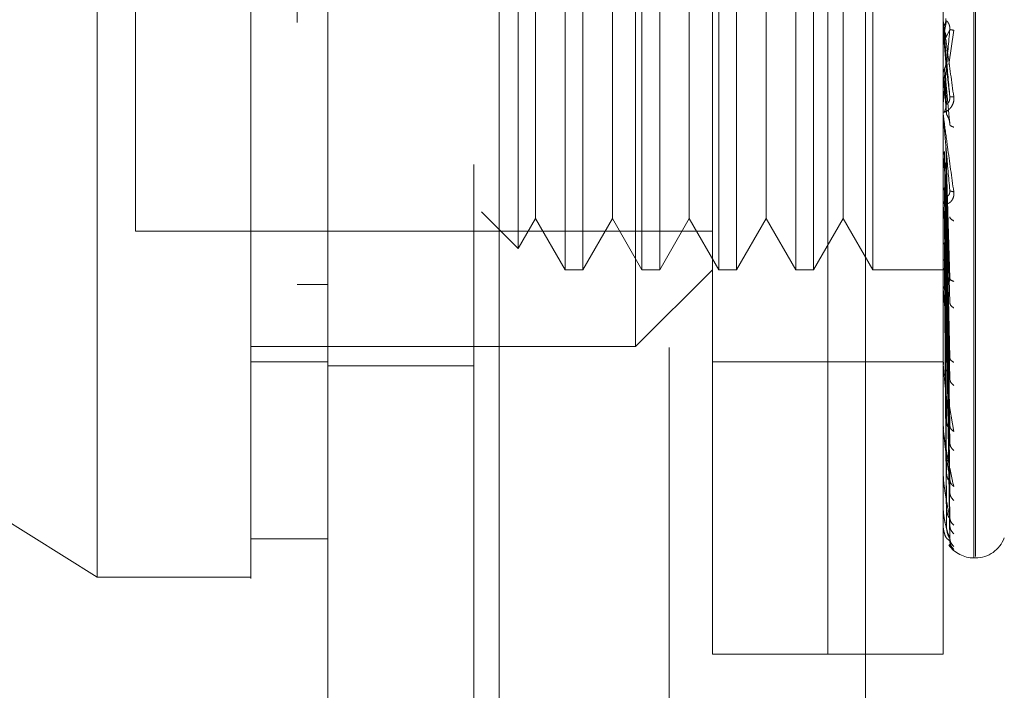
# Model space of a CAD drawing. Units: inches. Extents: x 0 to 23.4, y 0 to 16.5.
# Drawn here: x 12.8 to 12.9, y 7.7 to 7.8 of the extents above; entities that cross this region are included whole.
import ezdxf

# ---------------------------------------------------------------- set-up
doc = ezdxf.new("R2010")
doc.units = ezdxf.units.IN
doc.header["$MEASUREMENT"] = 0
doc.linetypes.add('HIDDEN', pattern=[0.07500000000000001, 0.05, -0.025])
doc.styles.add('SLDTEXTSTYLE0', font='TXT', dxfattribs={"width": 0.75})
doc.dimstyles.new('SLDDIMSTYLE1', dxfattribs={"dimtxt": 0.125, "dimasz": 0.13, "dimexe": 0, "dimexo": 0.0625, "dimgap": 0.03125, "dimtad": 0, "dimtih": 1, "dimtoh": 1, "dimlfac": 8, "dimrnd": 1e-09, "dimzin": 4, "dimdsep": 46, "dimtxsty": 'SLDTEXTSTYLE0', "dimsah": 1, "dimcen": 0.09, "dimadec": 0, "dimazin": 1, "dimtfac": 1, "dimtofl": 0, "dimtmove": 0, "dimatfit": 3, "dimfxl": 1, "dimfrac": 2, "dimtolj": 1, "dimtzin": 12, "dimarcsym": 0})

# ---------------------------------------------------------------- blocks, each defined once
blk = doc.blocks.new('_D_10')
at = {"color": 7, "linetype": 'Continuous', "lineweight": 0}
for p, q in [((12.9690141511, 10.9450296015), (12.0775854574, 10.9450296015)), ((12.2025854574, 10.9450296015), (12.2025854574, 8.068351245)), ((11.9947729522, 8.0683512473), (12.4103979442, 8.0683512473)), ((12.4103979442, 7.8191324933), (11.9947729522, 7.8191324933)), ((12.2025854574, 4.9450296015), (12.2025854574, 7.8191324956)), ((12.9690141511, 4.9450296015), (12.0775854574, 4.9450296015))]:
    blk.add_line(p, q, dxfattribs=at)
for centre, start, end in [((11.9947729522, 7.9437418703), 90, 270), ((12.4103979442, 7.9437418703), 270, 90)]:
    blk.add_arc(centre, 0.1246093769601773, start, end, dxfattribs=at)
for points in [[(12.2025854574, 10.9450296015), (12.1825854574, 10.8150296015), (12.2225854574, 10.8150296015)], [(12.2025854574, 4.9450296015), (12.2225854574, 5.0750296015), (12.1825854574, 5.0750296015)]]:
    blk.add_solid(points, dxfattribs=at)
at = {"color": 7, "linetype": 'Continuous', "lineweight": 0, "insert": (11.9947729522, 8.0056565985, -0.012051624), "char_height": 0.125, "attachment_point": 1, "style": 'SLDTEXTSTYLE0'}
blk.add_mtext('48.00', dxfattribs=at)

msp = doc.modelspace()

# ---------------------------------------------------------------- linework, layer by layer
at = {"color": 7, "linetype": 'Continuous', "lineweight": 15}
for p, q in [((12.8595991919, 5.0692421015), (12.8595991919, 10.8208171015)), ((12.8705616919, 10.8206743346), (12.8705616919, 5.0693848685)), ((12.8054653336, 7.7674220957), (12.8448354124, 7.7428209401)), ((12.8546779321, 7.7452815711), (12.8595991919, 7.7452815711)), ((12.8448354124, 7.7428209401), (12.8546779321, 7.7428209401))]:
    msp.add_line(p, q, dxfattribs=at)
at = {"color": 7, "linetype": 'HIDDEN', "lineweight": 0}
for p, q in [((12.8689366919, 5.0692421015), (12.8689366919, 10.8208171015)), ((12.8705616919, 10.8206743346), (12.8705616919, 5.0693848685)), ((12.8940141511, 5.1208108515), (12.8940141511, 10.7692483515)), ((12.8814366919, 10.7575296016), (12.8814366919, 5.1325296016)), ((12.8842054911, 7.7378996803), (12.8842054911, 7.8166398378)), ((12.8915873809, 7.7378996803), (12.8915873809, 7.8166398378)), ((12.9009377746, 7.7440800926), (12.9009377746, 7.8103956642)), ((12.9010357912, 7.8104594255), (12.9010357912, 7.7441438539)), ((12.8915873809, 7.7378996803), (12.8915873809, 7.8023288621)), ((12.8989692706, 7.7378996803), (12.8989692706, 7.8023288621)), ((12.8792842313, 7.7575847197), (12.8792842313, 7.7969547984)), ((12.8747789653, 7.7920335386), (12.8747789653, 7.7625059795)), ((12.8759154815, 7.7920335386), (12.8759154815, 7.7625059795)), ((12.8797002251, 7.7920335386), (12.8797002251, 7.7625059795)), ((12.8808367414, 7.7920335386), (12.8808367414, 7.7625059795)), ((12.8846214849, 7.7920335386), (12.8846214849, 7.7625059795)), ((12.8857580012, 7.7920335386), (12.8857580012, 7.7625059795)), ((12.8895427448, 7.7920335386), (12.8895427448, 7.7625059795)), ((12.8906792611, 7.7920335386), (12.8906792611, 7.7625059795)), ((12.8944640046, 7.7920335386), (12.8944640046, 7.7625059795)), ((12.8717769431, 7.7906778252), (12.8717769431, 7.7638616928)), ((12.8472960423, 7.7895729086), (12.8472960423, 7.7649666094)), ((12.8728865935, 7.7887558545), (12.8728865935, 7.768170964)), ((12.8778078533, 7.7887558545), (12.8778078533, 7.768170964)), ((12.8827291132, 7.7887558545), (12.8827291132, 7.768170964)), ((12.887650373, 7.7887558545), (12.887650373, 7.768170964)), ((12.8925716328, 7.7887558545), (12.8925716328, 7.768170964)), ((12.8989692706, 7.7780481431), (12.8989694383, 7.7778422208)), ((12.8989720797, 7.7777935755), (12.8989720797, 7.7784143339)), ((12.8991775452, 7.7784416881), (12.8990596054, 7.7777645387)), ((12.8991470897, 7.7773473157), (12.89939673, 7.7778978006)), ((12.8993416329, 7.7756422012), (12.8996487111, 7.7778438129)), ((12.8989720797, 7.7777935755), (12.8991470897, 7.7757892882)), ((12.8991775452, 7.7731344998), (12.8990596054, 7.775374599)), ((12.8991470897, 7.7757892882), (12.89939673, 7.7735853344)), ((12.8989692706, 7.7742865493), (12.8989694383, 7.7750395377)), ((12.8989720797, 7.774991805), (12.8989720797, 7.7724835168)), ((12.8989720797, 7.774991805), (12.8991470897, 7.7730362657)), ((12.8991775452, 7.7725101207), (12.8990596054, 7.7749630584)), ((12.8991470897, 7.7745520917), (12.89939673, 7.771795702)), ((12.8989692706, 7.7706327764), (12.8989694383, 7.7723174606)), ((12.8989720797, 7.7722723658), (12.8989720797, 7.766725687)), ((12.8991470897, 7.7704362526), (12.89939673, 7.7619642447)), ((12.8989720797, 7.7697335453), (12.8989720797, 7.7613489473)), ((12.8989720797, 7.7697335453), (12.8991470897, 7.7680832203)), ((12.8991775452, 7.7619175165), (12.8990596054, 7.7700685174)), ((12.8991775452, 7.7613712279), (12.8990596054, 7.7697084478)), ((12.8991470897, 7.7693537911), (12.89939673, 7.76039844)), ((12.8728865935, 7.768170964), (12.8728865935, 7.7657836636)), ((12.8778078533, 7.768170964), (12.8778078533, 7.7657836636)), ((12.8827291132, 7.768170964), (12.8827291132, 7.7657836636)), ((12.887650373, 7.768170964), (12.887650373, 7.7657836636)), ((12.8925716328, 7.768170964), (12.8925716328, 7.7657836636)), ((12.8991775452, 7.7570432178), (12.8990596054, 7.7677594528)), ((12.8991470897, 7.7680832203), (12.89939673, 7.7568816253)), ((12.8991775452, 7.7565664912), (12.8990596054, 7.7674452328)), ((12.8991470897, 7.7671385946), (12.89939673, 7.7555152032)), ((12.8994157319, 7.7675656973), (12.8993969411, 7.7674807952)), ((12.8989832624, 7.7669947154), (12.899001776, 7.7667640905)), ((12.8694295252, 7.7662091107), (12.8717769431, 7.7638616928)), ((12.8991470897, 7.7660622134), (12.89939673, 7.7525358863)), ((12.8717769431, 7.7638616928), (12.8728865935, 7.7657836636)), ((12.8728865935, 7.7657836636), (12.8747789653, 7.7625059795)), ((12.8759154815, 7.7625059795), (12.8778078533, 7.7657836636)), ((12.8778078533, 7.7657836636), (12.8797002251, 7.7625059795)), ((12.8808367414, 7.7625059795), (12.8827291132, 7.7657836636)), ((12.8827291132, 7.7657836636), (12.8846214849, 7.7625059795)), ((12.8857580012, 7.7625059795), (12.887650373, 7.7657836636)), ((12.887650373, 7.7657836636), (12.8895427448, 7.7625059795)), ((12.8906792611, 7.7625059795), (12.8925716328, 7.7657836636)), ((12.8925716328, 7.7657836636), (12.8944640046, 7.7625059795)), ((12.8991775452, 7.752899959), (12.8990596054, 7.7657941155)), ((12.8991775452, 7.7525100245), (12.8990596054, 7.7655371019)), ((12.8991470897, 7.7652895648), (12.89939673, 7.7514182329)), ((12.8472960423, 7.7649666094), (12.8842054911, 7.7649666094)), ((12.8989694383, 7.7642056169), (12.8989692706, 7.7597316496)), ((12.8991775452, 7.7496374882), (12.8990596054, 7.7642435378)), ((12.8991775452, 7.7493484391), (12.8990596054, 7.7640530197)), ((12.8991470897, 7.7644462764), (12.89939673, 7.7490840938)), ((12.8991470897, 7.7638735304), (12.89939673, 7.748255604)), ((12.8991775452, 7.7473737197), (12.8990596054, 7.7631637616)), ((12.8991775452, 7.7471960029), (12.8990596054, 7.763046625)), ((12.8991470897, 7.7632938135), (12.89939673, 7.7466510047)), ((12.8991470897, 7.7629416707), (12.89939673, 7.7461416222)), ((12.8747789653, 7.7625059795), (12.8759154815, 7.7625059795)), ((12.8792842313, 7.7575847197), (12.8842054911, 7.7625059795)), ((12.8797002251, 7.7625059795), (12.8808367414, 7.7625059795)), ((12.8846214849, 7.7625059795), (12.8857580012, 7.7625059795)), ((12.8895427448, 7.7625059795), (12.8906792611, 7.7625059795)), ((12.8944640046, 7.7625059795), (12.8992244703, 7.7625059795)), ((12.8991775452, 7.746190472), (12.8990596054, 7.762593813)), ((12.8991775452, 7.7461305107), (12.8990596054, 7.7625542913)), ((12.8991470897, 7.7626464777), (12.89939673, 7.7453245572)), ((12.8991470897, 7.7625276653), (12.89939673, 7.7451526925)), ((12.8595991919, 7.7615619595), (12.857630688, 7.7615619572)), ((12.8595991919, 7.761561826), (12.857630688, 7.7615618475)), ((12.8989832624, 7.7615951654), (12.899001776, 7.7613129452)), ((12.8994172301, 7.761898599), (12.8993964544, 7.7618493891)), ((12.8989720797, 7.7606118874), (12.8989720797, 7.7565476273)), ((12.8546779321, 7.7575847197), (12.8792842313, 7.7575847197)), ((12.8546779321, 7.7566004677), (12.8595991919, 7.7566004677)), ((12.8842054911, 7.7566004677), (12.8915873809, 7.7566004677)), ((12.8915873809, 7.7566004677), (12.8989692706, 7.7566004677)), ((12.8989832624, 7.756762136), (12.899001776, 7.7564385208)), ((12.8994190897, 7.756784186), (12.8994069544, 7.7567811627)), ((12.8595991919, 7.7563421015), (12.8689366919, 7.7563421015)), ((12.8989720797, 7.7524952591), (12.8989720797, 7.7557944789)), ((12.8992848996, 7.7542422069), (12.8996487111, 7.7521561166)), ((12.8989832624, 7.7526703056), (12.899001776, 7.7523169915)), ((12.8994216569, 7.7524061605), (12.8993960284, 7.752449493)), ((12.8989720797, 7.7493383059), (12.8989720797, 7.7517221146)), ((12.8989832624, 7.7494675635), (12.899001776, 7.7490973203)), ((12.8994257592, 7.7489201044), (12.8993959017, 7.7490183055)), ((12.8989720797, 7.7471908682), (12.8989720797, 7.7485419803)), ((12.8989832624, 7.7472696652), (12.899001776, 7.7468958745)), ((12.8989720797, 7.74613056), (12.8989720797, 7.7463690145)), ((12.8989832624, 7.7461560484), (12.899001776, 7.7457922199)), ((12.89939673, 7.7451526925), (12.8992131192, 7.7453057566)), ((12.8993538866, 7.744905719), (12.8996487111, 7.7446014579)), ((12.9009377746, 7.7440512551), (12.9010357912, 7.7440512551)), ((12.8842054911, 7.7378996803), (12.8915873809, 7.7378996803)), ((12.8915873809, 7.7378996803), (12.8989692706, 7.7378996803))]:
    msp.add_line(p, q, dxfattribs=at)
for centre, radius, start, end in [((12.8997064166, 7.7784786258), 0.0007371459689925, 180.0000053458, 185.0035383129), ((12.8996904303, 7.7725471064), 0.0007211596651589, 180.0000902181, 185.0587279508), ((12.8996241858, 7.7667862796), 0.000654915204261, 180.0005098648, 185.3085851113), ((12.8995171737, 7.7614043573), 0.0005479030408519, 180.0015231374, 185.8042999781), ((12.8993847248, 7.7565958576), 0.0004154541819032, 180.0039153361, 186.6665245144), ((12.8992458144, 7.7525345752), 0.0002765437998304, 180.010328468, 188.1733981675), ((12.8991203434, 7.7493673034), 0.0001510727843742, 180.0326572661, 191.06623771), ((12.8990262872, 7.7472085447), 5.70168127936e-05, 180.1657448377, 198.0606112025), ((12.8989771208, 7.7461366041), 7.8704380659e-06, 184.1182987601, 230.1702393129), ((12.9010357912, 7.746019759), 0.0019685039370084, 269.9999999999, 339.9999999999), ((12.9009377746, 7.746019759), 0.0019685039370074, 215.114281521, 270)]:
    msp.add_arc(centre, radius, start, end, dxfattribs=at)
at = {"color": 7, "linetype": 'Continuous', "lineweight": 15}
for points, knots in [([(12.84483541236963, 7.742820940131744), (12.84483541236963, 7.743280823120951), (12.84483541236963, 7.744216734897333), (12.84483541236963, 7.751626076004782), (12.84483541236963, 7.763114431929197), (12.84483541236963, 7.778813495103445), (12.84483541236962, 7.798189661915692), (12.84483541236963, 7.820830648950046), (12.84483541236962, 7.846208592240575), (12.84483541236963, 7.874851196480866), (12.84483541236962, 7.906251675310328), (12.84483541236962, 7.939673197961144), (12.84483541236963, 7.973090402753024), (12.84483541236962, 8.005569620939399), (12.84483541236963, 8.036097016594205), (12.84483541236963, 8.064095215579702), (12.84483541236963, 8.080483671504554), (12.84483541236963, 8.088401289221755)], [0, 0, 0, 0, 0.0460884464044997, 0.0937949886326491, 0.1444433413095356, 0.1988961036271155, 0.2575310273479982, 0.3202993895351401, 0.3868119293795193, 0.4564080071611543, 0.5366635593754243, 0.6183621990771107, 0.7000605982676915, 0.7803164933050704, 0.8577742212099282, 0.9312876483816107, 1, 1, 1, 1]), ([(12.85467793205467, 8.088401289221768), (12.85467793205467, 8.082936907012865), (12.85467793205467, 8.072393504759596), (12.85467793205466, 8.055493477179327), (12.85467793205467, 8.032481324163477), (12.85467793205467, 8.002547462623635), (12.85467793205466, 7.969432485179143), (12.85467793205467, 7.939979302816222), (12.85467793205466, 7.914642280027985), (12.85467793205467, 7.889887887362251), (12.85467793205467, 7.86727556117228), (12.85467793205467, 7.846351989563465), (12.85467793205467, 7.827068840139262), (12.85467793205467, 7.80827234605308), (12.85467793205467, 7.791037075596305), (12.85467793205467, 7.775723176146073), (12.85467793205467, 7.763445819269907), (12.85467793205467, 7.753810873963949), (12.85467793205467, 7.747348377284732), (12.85467793205467, 7.743838453808817), (12.85467793205467, 7.742457647242205), (12.85467793205467, 7.742840384958385), (12.85467793205467, 7.742850052317122)], [0, 0, 0, 0, 0.0479217342553993, 0.0924639056370784, 0.1373322964975154, 0.2289521247832014, 0.3181182053117904, 0.3806853540998075, 0.4436805014394991, 0.5028017295024815, 0.5623203486897176, 0.6117977226762475, 0.6615901639353456, 0.712615474653663, 0.7642138835508966, 0.8098541542563229, 0.8563146219603183, 0.8947947938306139, 0.9342754315478603, 0.9662606264538128, 0.9991477959609008, 1, 1, 1, 1]), ([(12.85467793205467, 7.745548509117346), (12.85467793205467, 7.74552724450973), (12.85467793205467, 7.74547051542549), (12.85467793205466, 7.747944350883237), (12.85467793205467, 7.752425739031293), (12.85467793205467, 7.759682361605877), (12.85467793205466, 7.77034013303836), (12.85467793205467, 7.787012564753114), (12.85467793205467, 7.808754276593111), (12.85467793205466, 7.83536363555891), (12.85467793205467, 7.863263303850762), (12.85467793205467, 7.891947608535507), (12.85467793205467, 7.921068580723753), (12.85467793205467, 7.950348468272624), (12.85467793205467, 7.979536820234116), (12.85467793205466, 8.008367591189016), (12.85467793205466, 8.036198596000807), (12.85467793205467, 8.05831068052785), (12.85467793205467, 8.075047409110029), (12.85467793205467, 8.082982919702967), (12.85467793205467, 8.086962389573825)], [0, 0, 0, 0, 0.0197138427293449, 0.0525920000531769, 0.0836024710181406, 0.1152873523936454, 0.1630964587984581, 0.2108411121983196, 0.2830705542897438, 0.3551905198300973, 0.4272549524248022, 0.499292328376208, 0.5713148835708871, 0.6433326109150849, 0.7153512574215767, 0.7873788220572839, 0.8594248569712312, 0.9290351203525888, 0.9644128002680482, 1, 1, 1, 1])]:
    msp.add_open_spline(points, degree=3, knots=knots, dxfattribs=at)
at = {"color": 7, "linetype": 'HIDDEN', "lineweight": 0}
for points, knots in [([(12.85763068796018, 8.078328991443364), (12.85763068796018, 8.077258079495378), (12.85763068796017, 8.071898828211706), (12.85763068796018, 8.064021534436929), (12.85763068796018, 8.052389268248252), (12.85763068796018, 8.042791220661549), (12.85763068796018, 8.030532384863886), (12.85763068796018, 8.020537968609583), (12.85763068796018, 8.007875823589142), (12.85763068796017, 7.997623376835267), (12.85763068796018, 7.984702102189857), (12.85763068796017, 7.974290854937635), (12.85763068796018, 7.961221998046567), (12.85763068796017, 7.950730649293422), (12.85763068796017, 7.937604062929319), (12.85763068796017, 7.927100087557538), (12.85763068796017, 7.913999328941998), (12.85763068796018, 7.90354929068785), (12.85763068796017, 7.890560263981467), (12.85763068796017, 7.880237061228586), (12.85763068796018, 7.867461554533713), (12.85763068796017, 7.857355698061787), (12.85763068796018, 7.844923158820268), (12.85763068796018, 7.835154344574034), (12.85763068796018, 7.823249517204202), (12.85763068796018, 7.814000375554079), (12.85763068796017, 7.802914048364862), (12.85763068796018, 7.794474975918687), (12.85763068796018, 7.78664422646948), (12.85763068796018, 7.779284593605922), (12.85763068796018, 7.772811095303434), (12.85763068796017, 7.765786531663762), (12.85763068796018, 7.763285087054224), (12.85763068796018, 7.761561954827047)], [0, 0, 0, 0, 0.0109314953139251, 0.0547053662102924, 0.0765714256300143, 0.1203278119347992, 0.1421924628383884, 0.1859392039703436, 0.2078030562133858, 0.2515453165443248, 0.2734087313036717, 0.3171480468004809, 0.3390111860524337, 0.3827491339696573, 0.4046122321902392, 0.4483500008599144, 0.4702130907222047, 0.5139513902837122, 0.535814643070323, 0.5795550146938631, 0.6014186072499158, 0.6451623694113123, 0.6670265423137282, 0.7107764707949514, 0.7326417192648218, 0.7764037647577142, 0.7982711232516373, 0.8420553264366502, 0.8639267031229065, 0.8858009724783583, 0.9296602614699495, 0.9515461306437881, 1, 1, 1, 1]), ([(12.89896927063734, 7.778478625727362), (12.89896948286423, 7.778477854221522), (12.89896992040202, 7.778476263645634), (12.89897476038177, 7.77844395922719), (12.89899435793548, 7.778307023738358), (12.89908506944176, 7.777662682961784), (12.89931165891734, 7.776050559060578), (12.89951688981202, 7.774550416870935), (12.89964871112863, 7.773586864483472)], [0, 0, 0, 0, 0.0122380921908816, 0.0252306766378924, 0.0555840836454978, 0.142744681442333, 0.4493785892007373, 1, 1, 1, 1]), ([(12.89905960534248, 7.778179840338901), (12.89908992428779, 7.778245921230533), (12.89915056048318, 7.778378079318971), (12.89914824658868, 7.778523240332166), (12.89914708967377, 7.778595818809586)], [0, 0, 0, 0, 0.500013978802828, 1, 1, 1, 1]), ([(12.89896943832127, 7.777842220802887), (12.89897415753777, 7.777901259754599), (12.89898359714232, 7.778019352314564), (12.899034262273, 7.778126330773628), (12.89905959798238, 7.778179826641741)], [0, 0, 0, 0, 0.4999379446972201, 1, 1, 1, 1]), ([(12.89939672997632, 7.773585334367355), (12.89932395174449, 7.77441798787093), (12.89921478339757, 7.775666979557911), (12.89908750449488, 7.777115297983871), (12.8990225414895, 7.777851271689949), (12.89898997811327, 7.778218510395574), (12.89897615009194, 7.778371931410724), (12.89897262642513, 7.778409802514617), (12.89897225514049, 7.778412879664173), (12.89897207966926, 7.778414333942445)], [0, 0, 0, 0, 0.4993964359863847, 0.7491015102649129, 0.8740772847327848, 0.9562544240620033, 0.9815316571686431, 0.9912717567917794, 1, 1, 1, 1]), ([(12.89939672997632, 7.777897800577166), (12.8993239517445, 7.777068402271375), (12.89921478339758, 7.77582429342576), (12.89908750449488, 7.774401500153751), (12.8990225414895, 7.773686729421088), (12.89898997811328, 7.773334338680432), (12.89897615009195, 7.77319358562623), (12.89897262642513, 7.773162024242331), (12.89897225514049, 7.773161911774057), (12.89897207966927, 7.773161858620915)], [0, 0, 0, 0, 0.4993964359863133, 0.7491015102648074, 0.8740772847326762, 0.9562544240617948, 0.9815316571684654, 0.9912717567917091, 1, 1, 1, 1]), ([(12.89939672997632, 7.777897800577162), (12.89939833142975, 7.777935305795621), (12.89940155805999, 7.778010871821952), (12.89938366308868, 7.778123924786093), (12.89935001861854, 7.778227287738726), (12.89928546929793, 7.77835256830215), (12.89920003607466, 7.778440216747252), (12.89918550650638, 7.778441167273106), (12.89917754521981, 7.778441688101295)], [0, 0, 0, 0, 0.0874884560720965, 0.1762729360606707, 0.2726762683570296, 0.3835708900325061, 0.6622357458640095, 1, 1, 1, 1]), ([(12.89964871112863, 7.77784381286352), (12.89957015359675, 7.777855837434783), (12.89942966495608, 7.777877341619434), (12.89940680656134, 7.777891541079558), (12.89939672997632, 7.777897800577162)], [0, 0, 0, 0, 0.5591735495879306, 1, 1, 1, 1]), ([(12.89905960534248, 7.77776453881335), (12.89908992428779, 7.777698306598542), (12.89915056048318, 7.777565845872197), (12.89914824658868, 7.777420157758501), (12.89914708967377, 7.777347315738189)], [0, 0, 0, 0, 0.5000139787466793, 1, 1, 1, 1]), ([(12.89896943832127, 7.775039537700265), (12.89897415753778, 7.775098010329995), (12.89898359714235, 7.775214970105471), (12.899034262273, 7.775321375848145), (12.89905959798237, 7.775374585322553)], [0, 0, 0, 0, 0.4999379444095256, 1, 1, 1, 1]), ([(12.89905960534248, 7.77537459895428), (12.89908992428779, 7.775440382683066), (12.8991505604832, 7.775571946462467), (12.89914824658868, 7.77571684230255), (12.89914708967377, 7.775789288197142)], [0, 0, 0, 0, 0.5000139786544026, 1, 1, 1, 1]), ([(12.89905960534248, 7.774963058463656), (12.89908992428779, 7.774897727334015), (12.89915056048319, 7.774767068727604), (12.89914824658868, 7.774623749415521), (12.89914708967377, 7.774552091762897)], [0, 0, 0, 0, 0.5000139786916605, 1, 1, 1, 1]), ([(12.89964871112863, 7.773586864483472), (12.89965334985107, 7.773538748022197), (12.8996625337794, 7.773443485126482), (12.89964417500179, 7.773252302281045), (12.89956861368195, 7.773040281136205), (12.89943078921817, 7.772841840791328), (12.89924013278605, 7.772671524447167), (12.89902347658681, 7.772567328789042), (12.8989879888999, 7.772605748009174), (12.89896927063734, 7.772626012532227)], [0, 0, 0, 0, 0.0622261043658348, 0.1231977317934047, 0.2504811670922422, 0.3695866805325914, 0.5010903155134433, 0.7368461210899958, 0.9999999999999999, 0.9999999999999999, 0.9999999999999999, 0.9999999999999999]), ([(12.89939672997632, 7.773585334367355), (12.89939833142975, 7.773547738176036), (12.89940155806, 7.773471988856339), (12.89938366308868, 7.773362657849115), (12.89935001861854, 7.773266171325863), (12.89928546929793, 7.773156243739852), (12.89920003607466, 7.773097201862207), (12.89918550650638, 7.773121297098778), (12.89917754521981, 7.773134499767953)], [0, 0, 0, 0, 0.0874884560714766, 0.1762729360608832, 0.2726762683573932, 0.3835708900314821, 0.6622357458642297, 1, 1, 1, 1]), ([(12.89964871112863, 7.773586864483472), (12.89957015359675, 7.773583321336008), (12.89942966495608, 7.773576984935677), (12.89940680656134, 7.773582779826294), (12.89939672997632, 7.773585334367355)], [0, 0, 0, 0, 0.5591735495856035, 1, 1, 1, 1]), ([(12.89905960534248, 7.772637853592566), (12.89908992428779, 7.772700962563191), (12.89915056048318, 7.772827176975794), (12.89914824658868, 7.772966570729573), (12.89914708967377, 7.773036265657906)], [0, 0, 0, 0, 0.5000139787972983, 1, 1, 1, 1]), ([(12.89896927063734, 7.772547105224925), (12.89896948286423, 7.772542243455371), (12.89896992040202, 7.772532220182659), (12.89897476038177, 7.772482741601192), (12.89899435793549, 7.772312517907858), (12.89908506944178, 7.771604040349502), (12.89931165891735, 7.769938542253138), (12.89951688981202, 7.768451945681343), (12.89964871112863, 7.767497093744081)], [0, 0, 0, 0, 0.0122380921924573, 0.0252306766406987, 0.055584083650061, 0.1427446814478761, 0.4493785892037431, 1, 1, 1, 1]), ([(12.89939672997632, 7.767600045204307), (12.89932395174449, 7.768416625995863), (12.89921478339757, 7.769641508394153), (12.89908750449488, 7.771101416162741), (12.8990225414895, 7.771859668882788), (12.89898997811327, 7.77224652185982), (12.89897615009194, 7.772421008443098), (12.89897262642513, 7.772470416051395), (12.89897225514049, 7.77247931236584), (12.89897207966926, 7.772483516814331)], [0, 0, 0, 0, 0.499396435986364, 0.7491015102648847, 0.8740772847327503, 0.9562544240619433, 0.9815316571686021, 0.9912717567917961, 1, 1, 1, 1]), ([(12.89939672997632, 7.771795702011071), (12.89939833142975, 7.77183201022442), (12.89940155805999, 7.771905164508512), (12.89938366308868, 7.772022565476339), (12.89935001861854, 7.772136819278215), (12.89928546929793, 7.772289273351722), (12.89920003607466, 7.77243150178096), (12.89918550650638, 7.772482291266988), (12.89917754521981, 7.772510120700394)], [0, 0, 0, 0, 0.0874884560711322, 0.1762729360609469, 0.2726762683569493, 0.3835708900316274, 0.6622357458642686, 1, 1, 1, 1]), ([(12.89964871112863, 7.771638736502037), (12.89957015359675, 7.771667321408853), (12.89942966495608, 7.771718441328305), (12.89940680656134, 7.771772063805005), (12.89939672997632, 7.771795702011071)], [0, 0, 0, 0, 0.5591735495860944, 1, 1, 1, 1]), ([(12.89896943832127, 7.769774372482323), (12.89897415753776, 7.76982546925905), (12.89898359714232, 7.769927675497433), (12.89903426227299, 7.770021558160968), (12.89905959798238, 7.770068505318674)], [0, 0, 0, 0, 0.4999379444669866, 1, 1, 1, 1]), ([(12.89896943832127, 7.767502187156233), (12.89897415753778, 7.767546740984401), (12.89898359714238, 7.767635859701422), (12.899034262273, 7.767718244618947), (12.89905959798238, 7.767759442190179)], [0, 0, 0, 0, 0.4999379440924964, 0.9999999999999999, 0.9999999999999999, 0.9999999999999999, 0.9999999999999999]), ([(12.89905960534248, 7.767759452767256), (12.89908992428779, 7.767810548564848), (12.89915056048319, 7.767912737303096), (12.89914824658868, 7.768026393672044), (12.89914708967377, 7.768083220267751)], [0, 0, 0, 0, 0.5000139787113833, 1, 1, 1, 1]), ([(12.89964871112863, 7.767497093744081), (12.89965334985107, 7.767450129978727), (12.8996625337794, 7.767357149236524), (12.89964417500179, 7.767176752273794), (12.89956861368196, 7.766986346837956), (12.89943078921817, 7.766824068076517), (12.89924013278607, 7.766709883929106), (12.89902347658682, 7.766691800856798), (12.8989879888999, 7.766802894405004), (12.89896927063734, 7.766861491580094)], [0, 0, 0, 0, 0.0622261043651408, 0.1231977317925503, 0.2504811670917075, 0.3695866805097625, 0.5010903155116778, 0.736846121057657, 1, 1, 1, 1]), ([(12.89939672997632, 7.767600045204307), (12.89939833142975, 7.767563286238507), (12.89940155806, 7.76748922377222), (12.89938366308868, 7.767390264361143), (12.89935001861854, 7.767310081900091), (12.89928546929793, 7.76723369877809), (12.89920003607466, 7.767233210204765), (12.89918550650638, 7.767306517493443), (12.89917754521981, 7.767346685261779)], [0, 0, 0, 0, 0.0874884560710748, 0.1762729360605158, 0.272676268356692, 0.3835708900313613, 0.6622357458640205, 1, 1, 1, 1]), ([(12.89964871112863, 7.767497093744081), (12.89957015359675, 7.767510532606414), (12.89942966495608, 7.767534566043516), (12.89940680656134, 7.767580011600662), (12.89939672997632, 7.767600045204307)], [0, 0, 0, 0, 0.5591735495865806, 1, 1, 1, 1]), ([(12.89939672997632, 7.761964244693092), (12.89932395174449, 7.762735239415244), (12.89921478339757, 7.763891742083569), (12.89908750449488, 7.765310474324274), (12.8990225414895, 7.76606360082938), (12.89898997811327, 7.766456086203291), (12.89897615009194, 7.766645331954958), (12.89897262642513, 7.766704490347966), (12.89897225514049, 7.766718884291317), (12.89897207966926, 7.766725686950302)], [0, 0, 0, 0, 0.4993964359863602, 0.7491015102648918, 0.8740772847327536, 0.9562544240619351, 0.9815316571686126, 0.991271756791791, 1, 1, 1, 1]), ([(12.89964871112863, 7.765637179966181), (12.89957015359675, 7.76568129207554), (12.89942966495608, 7.765760180122713), (12.89940680656134, 7.765851287559967), (12.89939672997632, 7.765891450128136)], [0, 0, 0, 0, 0.5591735495858035, 1, 1, 1, 1]), ([(12.89905960537293, 7.764243537724915), (12.89903429587906, 7.764218058757526), (12.89898365124256, 7.764167075002227), (12.89897417965086, 7.764113205058519), (12.89896944145659, 7.764086256445557)], [0, 0, 0, 0, 0.4997467770176301, 1, 1, 1, 1]), ([(12.89905960537293, 7.763163761617347), (12.89903429587904, 7.763147664825751), (12.89898365124249, 7.763115454929987), (12.89897417965084, 7.763082471676833), (12.89896944145659, 7.763065971698138)], [0, 0, 0, 0, 0.4997467770109242, 1, 1, 1, 1]), ([(12.89905960537293, 7.762593813009068), (12.89903429587906, 7.762587680173259), (12.8989836512425, 7.762575408286578), (12.89897417965085, 7.76256450382469), (12.89896944145659, 7.762559048832478)], [0, 0, 0, 0, 0.4997467764529607, 1, 1, 1, 1]), ([(12.89905960537293, 7.762554291327768), (12.89903429587905, 7.762558344104393), (12.89898365124249, 7.762566453764753), (12.89897417965085, 7.762578022209795), (12.89896944145659, 7.762583809361717)], [0, 0, 0, 0, 0.4997467766922451, 1, 1, 1, 1]), ([(12.89939672997632, 7.761964244693091), (12.89939833142975, 7.761929651517608), (12.89940155806, 7.761859952715232), (12.89938366308868, 7.761774941551254), (12.89935001861854, 7.761713961155457), (12.89928546929793, 7.761673883182511), (12.89920003607466, 7.761731965571815), (12.89918550650638, 7.761851835396191), (12.89917754521981, 7.761917516495882)], [0, 0, 0, 0, 0.0874884560715701, 0.1762729360605622, 0.2726762683574266, 0.3835708900311184, 0.6622357458639563, 1, 1, 1, 1]), ([(12.89964871112863, 7.761760532590531), (12.89957015359675, 7.761790467747163), (12.89942966495608, 7.761844002390662), (12.89940680656134, 7.761927456093497), (12.89939672997632, 7.761964244693091)], [0, 0, 0, 0, 0.5591735495874056, 1, 1, 1, 1]), ([(12.89939672997632, 7.756881625348117), (12.89932395174449, 7.757579168242798), (12.89921478339757, 7.758625492161487), (12.89908750449488, 7.759951772194659), (12.8990225414895, 7.760672552530679), (12.89898997811327, 7.761056484857446), (12.89897615009194, 7.761253649942962), (12.89897262642513, 7.761320420982219), (12.89897225514049, 7.761339792319862), (12.89897207966926, 7.761348947323521)], [0, 0, 0, 0, 0.4993964359863663, 0.7491015102648785, 0.8740772847327564, 0.9562544240619358, 0.9815316571685965, 0.9912717567917843, 1, 1, 1, 1]), ([(12.89964871112863, 7.760056055146055), (12.89957015359675, 7.760114100131393), (12.89942966495608, 7.760217905086723), (12.89940680656134, 7.760343204624368), (12.89939672997632, 7.760398439974787)], [0, 0, 0, 0, 0.5591735495857239, 1, 1, 1, 1]), ([(12.89939672997632, 7.756881625348118), (12.89939833142975, 7.756850448250447), (12.89940155805999, 7.756787632208296), (12.89938366308868, 7.756719641816374), (12.89935001861854, 7.756680067476224), (12.89928546929793, 7.756677743174697), (12.89920003607466, 7.756792297277749), (12.89918550650638, 7.75695439723005), (12.89917754521981, 7.757043217775023)], [0, 0, 0, 0, 0.0874884560715959, 0.1762729360614243, 0.2726762683575981, 0.3835708900315151, 0.662235745863486, 1, 1, 1, 1]), ([(12.89939672997632, 7.752535886275149), (12.8993239517445, 7.753134766324716), (12.89921478339758, 7.754033094621176), (12.89908750449488, 7.755218987230828), (12.8990225414895, 7.755881370518441), (12.89898997811328, 7.75624287348345), (12.89897615009195, 7.756440831842915), (12.89897262642513, 7.756512802249095), (12.89897225514049, 7.756536450850413), (12.89897207966927, 7.756547627313061)], [0, 0, 0, 0, 0.4993964359863823, 0.7491015102649436, 0.8740772847328071, 0.9562544240620603, 0.9815316571686962, 0.9912717567918399, 1, 1, 1, 1]), ([(12.89964871112863, 7.756584515289378), (12.89957015359675, 7.756629864805752), (12.89942966495608, 7.756710965774148), (12.89940680656134, 7.756829411388414), (12.89939672997632, 7.756881625348118)], [0, 0, 0, 0, 0.559173549586103, 1, 1, 1, 1]), ([(12.89964871112863, 7.755097078434143), (12.89957015359675, 7.755166958398453), (12.89942966495608, 7.755291928480392), (12.89940680656134, 7.755446891466676), (12.89939672997632, 7.755515203249864)], [0, 0, 0, 0, 0.5591735495867564, 1, 1, 1, 1]), ([(12.89939672997632, 7.752535886275147), (12.89939833142975, 7.75250925207683), (12.89940155805999, 7.752455589130333), (12.89938366308868, 7.752407076860384), (12.89935001861854, 7.752390338895641), (12.89928546929793, 7.752425852271841), (12.89920003607466, 7.752592737804894), (12.89918550650638, 7.752791209170497), (12.89917754521981, 7.752899958954837)], [0, 0, 0, 0, 0.0874884560711712, 0.1762729360600503, 0.272676268356578, 0.3835708900316016, 0.6622357458640431, 1, 1, 1, 1]), ([(12.89939672997632, 7.749084093806997), (12.8993239517445, 7.74956266592609), (12.89921478339758, 7.750280530675115), (12.89908750449488, 7.751283174612523), (12.8990225414895, 7.751863220593894), (12.89898997811328, 7.752189228538101), (12.89897615009195, 7.752380825440627), (12.89897262642513, 7.752455394015732), (12.89897225514049, 7.75248246515866), (12.89897207966927, 7.752495259133818)], [0, 0, 0, 0, 0.4993964359863591, 0.7491015102648774, 0.8740772847327538, 0.9562544240619429, 0.9815316571686015, 0.9912717567917677, 1, 1, 1, 1]), ([(12.89897378225649, 7.752409327221322), (12.89897731510593, 7.752361973155809), (12.89898525848499, 7.752255500661287), (12.89901431113501, 7.751993279137217), (12.89910546613755, 7.751333439676351), (12.89932501048709, 7.750095426536591), (12.89952196596614, 7.749207068323171), (12.89964871112863, 7.748635390365002)], [0, 0, 0, 0, 0.0275521206584682, 0.0619491269453175, 0.1557735974417681, 0.4567218282473164, 1, 1, 1, 1]), ([(12.89964871112863, 7.752156116591865), (12.89957015359675, 7.752215241418302), (12.89942966495608, 7.752320977511291), (12.89940680656134, 7.752470134103881), (12.89939672997632, 7.752535886275147)], [0, 0, 0, 0, 0.5591735495874859, 1, 1, 1, 1]), ([(12.89964871112863, 7.750939480169299), (12.89957015359675, 7.751018669468601), (12.89942966495608, 7.751160287932779), (12.89940680656134, 7.751339313601624), (12.89939672997632, 7.751418232851754)], [0, 0, 0, 0, 0.5591735495868864, 1, 1, 1, 1]), ([(12.89939672997632, 7.749084093806995), (12.89939833142975, 7.74906296513735), (12.89940155805999, 7.749020394805211), (12.89938366308868, 7.748993114017067), (12.89935001861854, 7.748999817381386), (12.89928546929793, 7.749071884889374), (12.89920003607466, 7.749285070174444), (12.89918550650638, 7.749512739681082), (12.89917754521981, 7.749637488204239)], [0, 0, 0, 0, 0.0874884560715373, 0.1762729360606249, 0.2726762683573076, 0.3835708900309858, 0.6622357458641459, 1, 1, 1, 1]), ([(12.89939672997632, 7.746651004717013), (12.89932395174449, 7.746991972062343), (12.89921478339757, 7.747503427761528), (12.89908750449488, 7.748286584862426), (12.8990225414895, 7.748763329164492), (12.89898997811327, 7.74904205931139), (12.89897615009194, 7.74922036994572), (12.89897262642513, 7.74929484158716), (12.89897225514049, 7.749324356850058), (12.89897207966926, 7.749338305930129)], [0, 0, 0, 0, 0.4993964359863526, 0.7491015102648616, 0.8740772847327597, 0.9562544240619696, 0.9815316571686197, 0.9912717567917795, 1, 1, 1, 1]), ([(12.89939672997632, 7.74908409380698), (12.89941282467015, 7.748986309572975), (12.89944160767293, 7.748811436791389), (12.89958534702173, 7.748689252453126), (12.89964871112865, 7.748635390364993)], [0, 0, 0, 0, 0.5591735495832934, 1, 1, 1, 1]), ([(12.89964871112863, 7.747733526785328), (12.89957015359675, 7.747819163312021), (12.89942966495608, 7.747972311698163), (12.89940680656134, 7.74816892959545), (12.89939672997632, 7.7482556039652)], [0, 0, 0, 0, 0.5591735495869755, 1, 1, 1, 1]), ([(12.89939672997632, 7.745324557184268), (12.89932395174449, 7.745515596307592), (12.89921478339757, 7.745802157615381), (12.89908750449488, 7.746337522541649), (12.8990225414895, 7.746693734383189), (12.89898997811327, 7.746915112699042), (12.89897615009194, 7.747073692454269), (12.89897262642513, 7.747145375562887), (12.89897225514049, 7.747176268187253), (12.89897207966926, 7.74719086821614)], [0, 0, 0, 0, 0.4993964359863567, 0.749101510264833, 0.874077284732722, 0.9562544240618994, 0.9815316571685655, 0.9912717567917514, 1, 1, 1, 1]), ([(12.89939672997632, 7.746651004717013), (12.89939833142975, 7.746636145221214), (12.89940155806, 7.746606206106153), (12.89938366308868, 7.746601142798573), (12.89935001861854, 7.746631045214905), (12.89928546929793, 7.746737062147171), (12.89920003607466, 7.746988842112605), (12.89918550650638, 7.747237481191123), (12.89917754521981, 7.74737371971644)], [0, 0, 0, 0, 0.0874884560709231, 0.1762729360607954, 0.2726762683576564, 0.3835708900313625, 0.6622357458643556, 1, 1, 1, 1]), ([(12.89943403200385, 7.746444550222677), (12.89942540123823, 7.746466266444751), (12.89940824147621, 7.746509442823196), (12.89939992834635, 7.746575744141809), (12.89939579643271, 7.746608698194839)], [0, 0, 0, 0, 0.5029653449115944, 0.9999999999999999, 0.9999999999999999, 0.9999999999999999, 0.9999999999999999]), ([(12.89964871112863, 7.74614958482779), (12.89957015359675, 7.746229428856976), (12.89942966495608, 7.746372218209665), (12.89940680656134, 7.746565708901947), (12.89939672997632, 7.746651004717013)], [0, 0, 0, 0, 0.5591735495864847, 1, 1, 1, 1]), ([(12.89921311916312, 7.745305756567789), (12.89920155673218, 7.745313742751079), (12.89915360813424, 7.745346860898429), (12.89908750632515, 7.745510153650895), (12.89902254126594, 7.745728782196829), (12.8989899781271, 7.74588529021109), (12.89897615009131, 7.746018378196563), (12.89897262642521, 7.746084683414756), (12.89897225514051, 7.746115836745656), (12.89897207966926, 7.746130559985925)], [0, 0, 0, 0, 0.1368194716208217, 0.5673808448292004, 0.782874027048784, 0.9245703944861252, 0.9681554126470152, 0.9849500680261698, 1, 1, 1, 1]), ([(12.89939672997632, 7.745324557184266), (12.89939833142975, 7.745316503923207), (12.89940155805999, 7.745300278102849), (12.89938366308868, 7.745317615276964), (12.89935001861854, 7.74536963599407), (12.89928546929793, 7.745505770622457), (12.89920003607466, 7.745787045284299), (12.89918550650638, 7.746047667470576), (12.89917754521981, 7.746190471982785)], [0, 0, 0, 0, 0.0874884560715493, 0.17627293606138, 0.2726762683569636, 0.3835708900312497, 0.6622357458643691, 1, 1, 1, 1]), ([(12.89964871112863, 7.745595089790562), (12.89957015359675, 7.745684078417447), (12.89942966495608, 7.745843221543852), (12.89940680656134, 7.746050325386491), (12.89939672997632, 7.746141622238308)], [0, 0, 0, 0, 0.5591735495862716, 1, 1, 1, 1]), ([(12.89946051046532, 7.745038040688597), (12.89944451736592, 7.745076893483284), (12.89941274368745, 7.745154082786964), (12.89940135667436, 7.745256692839592), (12.89939570124921, 7.74530765470889)], [0, 0, 0, 0, 0.5033442826286465, 1, 1, 1, 1]), ([(12.89964871112863, 7.744788543469044), (12.89957015359675, 7.744874582544948), (12.89942966495608, 7.745028450831396), (12.89940680656134, 7.745233962295171), (12.89939672997632, 7.745324557184266)], [0, 0, 0, 0, 0.5591735495873845, 1, 1, 1, 1]), ([(12.89964871112863, 7.744601457869632), (12.89957015359675, 7.744690582315875), (12.89942966495608, 7.744849968335312), (12.89940680656134, 7.745060072850824), (12.89939672997632, 7.745152692478613)], [0, 0, 0, 0, 0.5591735495870852, 1, 1, 1, 1])]:
    msp.add_open_spline(points, degree=3, knots=knots, dxfattribs=at)

# ---------------------------------------------------------------- dimensions: what is measured, and where the dimension line sits
at = {"color": 7, "linetype": 'Continuous', "lineweight": 0}
dim = msp.add_linear_dim(base=(12.2025854574, 4.9450296015), p1=(13.0190141511, 10.9450296015), p2=(13.0190141511, 4.9450296015), angle=90, dimstyle='SLDDIMSTYLE1', dxfattribs=at)
dim.commit()
dim.dimension.update_dxf_attribs({"geometry": '_D_10', "text_midpoint": (12.2025854574, 7.9437418703), "dimtype": 160})

doc.saveas('drawing.dxf')
